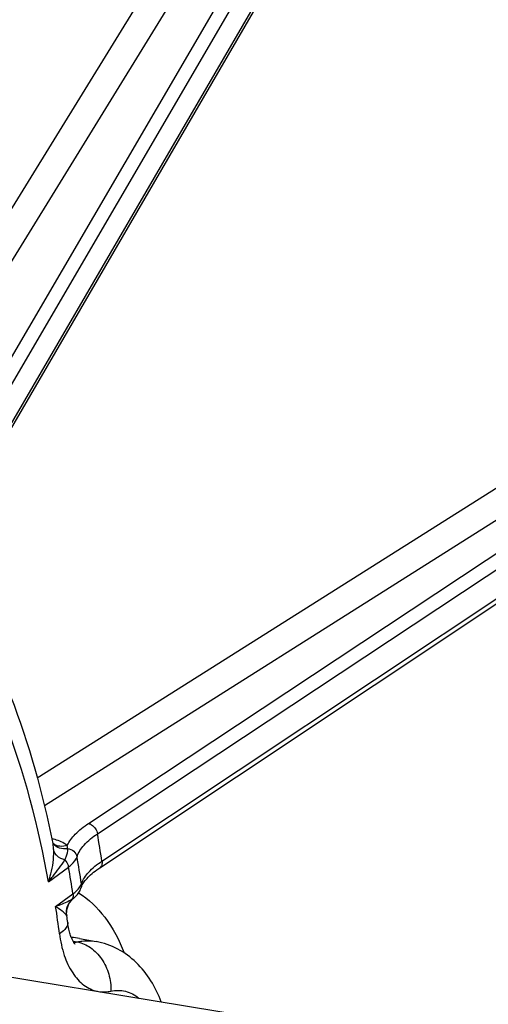
# Model space of a CAD drawing. Units: millimetres. Extents: x 0 to 594, y 0 to 420.
# Drawn here: x 308 to 313, y 64 to 74 of the extents above; entities that cross this region are included whole.
import ezdxf

# ---------------------------------------------------------------- set-up
doc = ezdxf.new("R2010")
doc.units = ezdxf.units.MM
doc.header["$LTSCALE"] = 32.67
doc.layers.get('0').update_dxf_attribs({"linetype": 'CONTINUOUS'})
doc.layers.add('7_ALL_FEATURES', color=7, linetype='CONTINUOUS')
doc.layers.add('SOLIDES', color=7, linetype='CONTINUOUS')

msp = doc.modelspace()

# ---------------------------------------------------------------- linework, layer by layer
at = {"color": 7, "linetype": 'CONTINUOUS'}
for points, knots in [([(293.168516, 63.347974), (293.417357, 64.947238), (294.121564, 68.060593), (295.771171, 72.402494), (297.609421, 75.617606), (299.309914, 77.787073), (300.632805, 79.145351), (302.01785, 80.257176), (303.447101, 81.106041), (304.901802, 81.677926), (306.361766, 81.96126), (307.804116, 81.948121), (309.203716, 81.636709), (310.535331, 81.033641), (311.34159, 80.461314), (311.725591, 80.137586)], [0, 0, 0, 0, 0.161806962, 0.317892807, 0.462863283, 0.529970621, 0.593037789, 0.651997808, 0.707029344, 0.758600671, 0.807495958, 0.854795729, 0.901784293, 0.949788441, 1, 1, 1, 1]), ([(313.244221, 81.370188), (314.31978, 79.980153), (315.598415, 77.507535), (316.699103, 73.908553), (317.273623, 70.873431), (317.55769, 67.660768), (317.544384, 63.195386), (316.945306, 58.696376), (315.792882, 54.337602), (314.672064, 51.228824), (313.31589, 48.339781), (311.749263, 45.72786), (309.999629, 43.444972), (308.094418, 41.536775), (306.062936, 40.045262), (304.59957, 39.334916), (303.865055, 39.072411)], [0, 0, 0, 0, 0.109805611, 0.170657197, 0.235033317, 0.302355916, 0.371866087, 0.513725472, 0.584283182, 0.653289899, 0.71989148, 0.783371518, 0.843210978, 0.899153027, 0.951267814, 1, 1, 1, 1]), ([(307.901011, 81.354786), (308.435398, 81.278835), (309.507932, 80.987838), (311.002102, 80.161912), (312.362048, 78.969682), (313.56351, 77.441088), (314.587852, 75.60811), (315.418122, 73.506354), (316.039861, 71.176309), (316.301534, 69.539385), (316.397545, 68.694621)], [0, 0, 0, 0, 0.099212498, 0.201890494, 0.311228094, 0.429412486, 0.557562721, 0.695858905, 0.843724841, 1, 1, 1, 1]), ([(312.57516, 79.326299), (313.363092, 78.479518), (314.373331, 76.958348), (315.376371, 74.691873), (315.784454, 73.432361), (315.96472, 72.776418)], [0, 0, 0, 0, 0.466870585, 0.725422086, 1, 1, 1, 1]), ([(315.977361, 75.38433), (316.373455, 74.253202), (317.004047, 71.83948), (317.475755, 68.026536), (317.497257, 64.001249), (317.067557, 59.901696), (316.201532, 55.867555), (314.928482, 52.036385), (313.292345, 48.53957), (311.941386, 46.425082), (311.212496, 45.463336)], [0, 0, 0, 0, 0.114684572, 0.237730881, 0.366789131, 0.49903586, 0.631415248, 0.760862054, 0.88452386, 1, 1, 1, 1])]:
    msp.add_open_spline(points, degree=3, knots=knots, dxfattribs=at)
at = {"layer": '7_ALL_FEATURES', "color": 7, "linetype": 'CONTINUOUS'}
msp.add_line((304.827812, 65.022646), (313.20972, 63.648022), dxfattribs=at)
at = {"layer": 'SOLIDES', "color": 9, "linetype": 'CONTINUOUS'}
for p, q in [((306.841222, 69.749722), (311.860397, 77.891616)), ((307.697758, 69.567495), (312.562405, 77.900777)), ((307.815924, 69.492928), (312.693267, 77.848028)), ((307.07506, 69.595554), (312.094032, 77.737713)), ((307.944277, 69.31727), (312.797225, 77.657424)), ((308.647228, 66.467336), (314.911643, 70.420142)), ((309.168715, 66.003176), (315.59738, 70.258902)), ((308.719372, 66.187191), (315.089235, 70.206978)), ((309.259325, 65.897876), (315.70479, 70.164777)), ((309.305296, 65.620257), (315.747631, 69.906061)), ((308.760946, 65.410519), (308.965204, 65.559932)), ((308.834266, 65.158548), (309.010342, 65.287346)), ((309.010833, 64.806262), (309.05312, 64.798296))]:
    msp.add_line(p, q, dxfattribs=at)
at = {"layer": 'SOLIDES', "color": 7, "linetype": 'CONTINUOUS'}
for p, q in [((307.952741, 69.284837), (312.817616, 77.645558)), ((309.283569, 65.552543), (315.717401, 69.832743)), ((308.805505, 65.799342), (308.807449, 65.789688)), ((308.807752, 65.797473), (308.805565, 65.799236)), ((309.094185, 65.351757), (309.094156, 65.351668)), ((309.10496, 65.377206), (309.110792, 65.387839)), ((308.947783, 65.066145), (308.948399, 65.061506)), ((309.076275, 64.83401), (309.245514, 64.802527))]:
    msp.add_line(p, q, dxfattribs=at)
for points in [[(309.110792, 65.387839), (309.117531, 65.398759), (309.125184, 65.409943), (309.133743, 65.421346), (309.143203, 65.432938), (309.153595, 65.444732), (309.164912, 65.456693), (309.177154, 65.468798), (309.190395, 65.481094), (309.204639, 65.493553), (309.219895, 65.506154), (309.236284, 65.518961), (309.253866, 65.53198), (309.27262, 65.545154), (309.283566, 65.55254)], [(309.01443, 65.240158), (309.015882, 65.241414), (309.026778, 65.251271), (309.03694, 65.261267), (309.046335, 65.27136), (309.054989, 65.28156), (309.062907, 65.29186), (309.070053, 65.302187), (309.076453, 65.312546), (309.082123, 65.322922), (309.087031, 65.333196), (309.091198, 65.343311), (309.094155, 65.351668)], [(309.094185, 65.351757), (309.096004, 65.356976), (309.100033, 65.366902), (309.10496, 65.377206)], [(308.947783, 65.066145), (308.946885, 65.074198), (308.94625, 65.084014), (308.946118, 65.094061), (308.946519, 65.104312), (308.947474, 65.114644), (308.948995, 65.125015), (308.951095, 65.1354), (308.953767, 65.1457), (308.957005, 65.15587), (308.960808, 65.165889), (308.965161, 65.175704), (308.970052, 65.185283), (308.975471, 65.194596), (308.981394, 65.203601), (308.987802, 65.21227), (308.994678, 65.220576), (309.001989, 65.228482), (309.009707, 65.235963), (309.014427, 65.240156)], [(309.030208, 64.777163), (309.03075, 64.776693), (309.030787, 64.776662), (309.030242, 64.777221), (309.029191, 64.778377), (309.027683, 64.780156), (309.025764, 64.782582), (309.023498, 64.785647), (309.02093, 64.789359), (309.018092, 64.793736), (309.01502, 64.798795), (309.011743, 64.804553), (309.0083, 64.811014), (309.004721, 64.818187), (309.001037, 64.826083), (308.997282, 64.834702), (308.993488, 64.844041), (308.989687, 64.854097), (308.985906, 64.86487), (308.982173, 64.876363), (308.978516, 64.888565), (308.974963, 64.901475), (308.971535, 64.915102), (308.968259, 64.929439), (308.965162, 64.944477), (308.962264, 64.960231), (308.959591, 64.9767), (308.957171, 64.993857), (308.956771, 64.996959)]]:
    msp.add_lwpolyline(points, dxfattribs=at)
at = {"layer": 'SOLIDES', "color": 9, "linetype": 'CONTINUOUS'}
for centre, radius, start, end in [((297.308845, 63.77639), 12.137326, 8.73804, 10.066453), ((308.914165, 65.887469), 0.140024, 218.8449518, 221.2406595), ((308.889908, 65.909335), 0.138791, 233.7050478, 235.4580961), ((297.769417, 63.655409), 11.459748, 8.7042868, 10.1001807), ((297.979485, 63.600788), 11.159044, 8.6928931, 10.1115727), ((309.142087, 65.086629), 0.20242, 135.0412455, 183.5062342), ((297.792292, 63.475452), 11.169513, 7.2282418, 8.6667194), ((308.963801, 64.226711), 0.617626, 79.5075906, 87.2228318)]:
    msp.add_arc(centre, radius, start, end, dxfattribs=at)
at = {"layer": 'SOLIDES', "color": 7, "linetype": 'CONTINUOUS'}
msp.add_arc((297.273245, 63.514275), 11.777229, 7.2323937, 7.5490435, dxfattribs=at)
at = {"layer": 'SOLIDES', "color": 9, "linetype": 'CONTINUOUS'}
for points, knots in [([(312.839065, 77.660253), (313.519627, 76.670948), (314.669644, 74.359654), (315.325499, 71.87694), (315.567766, 70.545896)], [0, 0, 0, 0, 0.470214666, 1, 1, 1, 1]), ([(312.463232, 77.036526), (313.066875, 76.097901), (314.090095, 73.944276), (314.687901, 71.646523), (314.911643, 70.420142)], [0, 0, 0, 0, 0.47235086, 1, 1, 1, 1]), ([(308.760946, 65.410519), (308.6606, 65.971183), (308.38653, 67.015738), (307.89992, 67.98672), (307.611246, 68.400058)], [0, 0, 0, 0, 0.530459198, 1, 1, 1, 1]), ([(308.953062, 65.779512), (308.972505, 65.821872), (309.037458, 65.906725), (309.12044, 65.971218), (309.168715, 66.003176)], [0, 0, 0, 0, 0.445999496, 1, 1, 1, 1]), ([(309.168715, 66.003176), (309.179474, 66.000785), (309.223431, 65.980394), (309.253382, 65.934085), (309.259321, 65.897874)], [0, 0, 0, 0, 0.230985864, 1, 1, 1, 1]), ([(308.953062, 65.779512), (308.942847, 65.787013), (308.894054, 65.817933), (308.838827, 65.837432), (308.79534, 65.848817)], [0, 0, 0, 0, 0.219912907, 1, 1, 1, 1]), ([(309.051568, 65.665103), (309.065311, 65.709118), (309.126256, 65.799756), (309.209806, 65.865234), (309.259325, 65.897876)], [0, 0, 0, 0, 0.437397763, 1, 1, 1, 1]), ([(308.760953, 65.410484), (308.770103, 65.436757), (308.800983, 65.538442), (308.81732, 65.645662), (308.814432, 65.724157)], [0, 0, 0, 0, 0.261550498, 1, 1, 1, 1]), ([(308.814432, 65.724157), (308.814216, 65.730003), (308.813112, 65.751948), (308.810627, 65.773874), (308.80745, 65.789686)], [0, 0, 0, 0, 0.266187422, 1, 1, 1, 1]), ([(308.95614, 65.746267), (308.92877, 65.742355), (308.873312, 65.745476), (308.825836, 65.775814), (308.808874, 65.795162)], [0, 0, 0, 0, 0.517969817, 1, 1, 1, 1]), ([(308.953062, 65.779512), (308.929165, 65.771389), (308.878982, 65.764401), (308.830701, 65.781597), (308.811213, 65.795011)], [0, 0, 0, 0, 0.516167306, 1, 1, 1, 1]), ([(308.926722, 65.631815), (308.912879, 65.635881), (308.867129, 65.653055), (308.824299, 65.690551), (308.814431, 65.724156)], [0, 0, 0, 0, 0.291754287, 1, 1, 1, 1]), ([(308.926722, 65.631815), (308.931913, 65.642424), (308.948369, 65.678157), (308.959295, 65.718624), (308.95614, 65.746267)], [0, 0, 0, 0, 0.297993962, 1, 1, 1, 1]), ([(308.95614, 65.746267), (308.978695, 65.744393), (309.022586, 65.727068), (309.047852, 65.686174), (309.051569, 65.665104)], [0, 0, 0, 0, 0.514040147, 1, 1, 1, 1]), ([(308.760972, 65.410537), (308.776891, 65.428732), (308.836256, 65.499281), (308.890843, 65.57401), (308.926722, 65.631815)], [0, 0, 0, 0, 0.262177391, 1, 1, 1, 1]), ([(308.926722, 65.631815), (308.941547, 65.617204), (308.957164, 65.59307), (308.964124, 65.566455), (308.965204, 65.559932)], [0, 0, 0, 0, 0.758922402, 1, 1, 1, 1]), ([(308.965204, 65.559932), (308.976048, 65.567932), (309.011295, 65.596582), (309.042019, 65.6343), (309.051568, 65.665103)], [0, 0, 0, 0, 0.294703118, 1, 1, 1, 1]), ([(309.097177, 65.389667), (309.111317, 65.432937), (309.173108, 65.522132), (309.255963, 65.587298), (309.305296, 65.620257)], [0, 0, 0, 0, 0.434153028, 1, 1, 1, 1]), ([(309.305292, 65.620254), (309.307518, 65.606938), (309.307759, 65.581207), (309.292905, 65.558753), (309.283569, 65.552543)], [0, 0, 0, 0, 0.546296944, 1, 1, 1, 1]), ([(309.010342, 65.287346), (309.016987, 65.292165), (309.040548, 65.310288), (309.06214, 65.331325), (309.075017, 65.348591)], [0, 0, 0, 0, 0.275955064, 1, 1, 1, 1]), ([(308.998851, 65.229658), (308.986992, 65.222755), (308.933873, 65.19511), (308.877751, 65.173843), (308.834266, 65.158548)], [0, 0, 0, 0, 0.229403154, 1, 1, 1, 1]), ([(309.010342, 65.287346), (309.011244, 65.281897), (309.013071, 65.262159), (309.007673, 65.241012), (308.998851, 65.229658)], [0, 0, 0, 0, 0.277545294, 1, 1, 1, 1]), ([(309.06714, 65.298071), (309.170227, 65.233659), (309.361252, 65.0483), (309.48245, 64.814961), (309.531911, 64.686252)], [0, 0, 0, 0, 0.468530284, 1, 1, 1, 1]), ([(308.940046, 65.07425), (308.92796, 65.087924), (308.893459, 65.117477), (308.856783, 65.143808), (308.834266, 65.158548)], [0, 0, 0, 0, 0.404097485, 1, 1, 1, 1]), ([(308.947783, 65.066147), (308.947655, 65.067089), (308.943634, 65.069027), (308.941889, 65.072162), (308.940046, 65.07425)], [0, 0, 0, 0, 0.254440576, 1, 1, 1, 1]), ([(308.956771, 64.996959), (308.95798, 64.987431), (308.954751, 64.959675), (308.924821, 64.917494), (308.892415, 64.893136), (308.873038, 64.880825)], [0, 0, 0, 0, 0.192461411, 0.539952522, 1, 1, 1, 1]), ([(308.873038, 64.880825), (308.882475, 64.806471), (308.912039, 64.667655), (308.994676, 64.486131), (309.110108, 64.353351), (309.210232, 64.305629), (309.259334, 64.295751)], [0, 0, 0, 0, 0.302713498, 0.569060685, 0.797711867, 1, 1, 1, 1]), ([(309.05312, 64.798296), (309.069217, 64.801863), (309.132678, 64.812904), (309.19842, 64.811288), (309.245514, 64.802527)], [0, 0, 0, 0, 0.256064251, 1, 1, 1, 1]), ([(309.053118, 64.798295), (309.101539, 64.789318), (309.198867, 64.74556), (309.311008, 64.626937), (309.382855, 64.471545), (309.397902, 64.355504), (309.396164, 64.297783)], [0, 0, 0, 0, 0.226094118, 0.472722749, 0.734879461, 1, 1, 1, 1]), ([(309.396164, 64.297783), (309.444371, 64.308467), (309.548739, 64.308821), (309.640131, 64.25923), (309.679287, 64.227169)], [0, 0, 0, 0, 0.493846611, 1, 1, 1, 1]), ([(309.284539, 64.291731), (309.312161, 64.28846), (309.350072, 64.289053), (309.386843, 64.295718), (309.396164, 64.297783)], [0, 0, 0, 0, 0.744479239, 1, 1, 1, 1])]:
    msp.add_open_spline(points, degree=3, knots=knots, dxfattribs=at)
at = {"layer": 'SOLIDES', "color": 7, "linetype": 'CONTINUOUS'}
for points, knots in [([(307.739405, 68.571613), (307.996237, 68.172517), (308.434916, 67.27111), (308.70266, 66.308755), (308.805505, 65.799342)], [0, 0, 0, 0, 0.477322414, 1, 1, 1, 1]), ([(309.908583, 64.189505), (309.852931, 64.336945), (309.726418, 64.547789), (309.471451, 64.735576), (309.322003, 64.788298), (309.245514, 64.802527)], [0, 0, 0, 0, 0.503284982, 0.751537038, 1, 1, 1, 1])]:
    msp.add_open_spline(points, degree=3, knots=knots, dxfattribs=at)
at = {"layer": 'SOLIDES', "color": 9, "linetype": 'CONTINUOUS'}
for points in [[(308.95614, 65.746267), (308.955324, 65.757366), (308.95444, 65.768469), (308.953062, 65.779512)], [(309.075017, 65.348591), (309.079907, 65.355147), (309.084403, 65.362032), (309.088286, 65.36923)], [(309.088286, 65.36923), (309.091813, 65.375768), (309.094855, 65.38261), (309.097177, 65.389667)], [(309.097178, 65.389668), (309.099118, 65.377141), (309.098128, 65.363804), (309.094185, 65.351757)], [(309.014428, 65.240156), (309.00968, 65.236074), (309.004408, 65.232543), (308.998851, 65.229658)], [(309.017962, 64.793874), (309.029771, 64.794132), (309.041605, 64.795665), (309.05312, 64.798296)]]:
    msp.add_open_spline(points, degree=3, dxfattribs=at)

doc.saveas('drawing.dxf')
